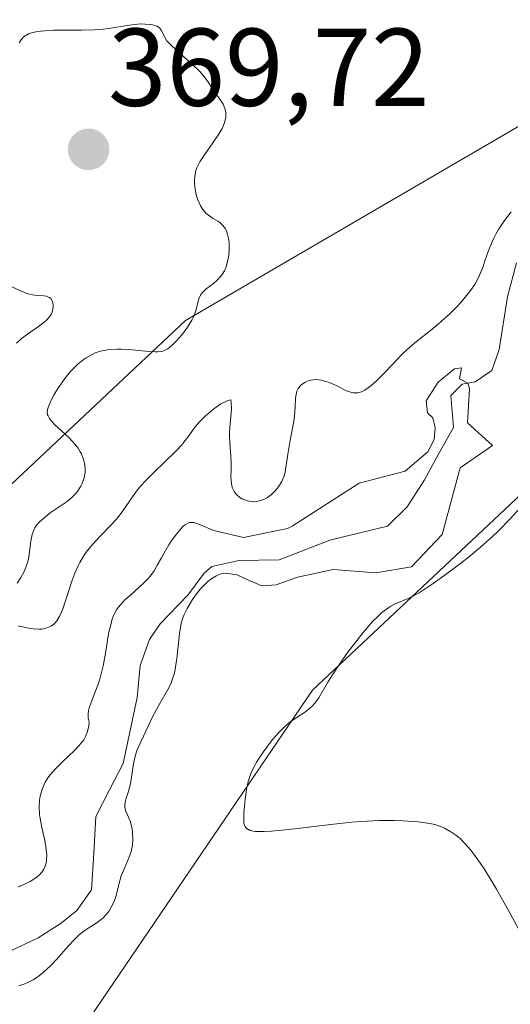
# Model space of a CAD drawing. Units: metres. Extents: x 628971 to 632463, y 4671784 to 4674135.
# Drawn here: x 629816 to 629861, y 4673733 to 4673822 of the extents above; entities that cross this region are included whole.
import ezdxf
from ezdxf.enums import TextEntityAlignment as Align

# ---------------------------------------------------------------- set-up
doc = ezdxf.new("R2010")
doc.units = ezdxf.units.M
doc.header["$MEASUREMENT"] = 0
for name, color, linetype, lineweight in [('Carátula', 7, 'Continuous', 5), ('Corriente natural lineal', 142, 'Continuous', 13), ('Cultivos herbáceos CxS', 92, 'Continuous', 0), ('Curva de nivel normal', 36, 'Continuous', 0), ('Pastizal CxS', 92, 'Continuous', 0), ('Punto de cota en terreno', 7, 'Continuous', 0), ('Rótulo de punto de cota en terreno', 19, 'Continuous', 0), ('Suelo desnudo CxS', 43, 'Continuous', 0)]:
    doc.layers.add(name, color=color, linetype=linetype, lineweight=lineweight)
doc.styles.add('Arial', font='txt', dxfattribs={"height": 0.2})

# ---------------------------------------------------------------- blocks, each defined once
blk = doc.blocks.new('*U151')
at = {"layer": 'Suelo desnudo CxS', "color": 43, "linetype": 'Continuous', "lineweight": 0}
blk.add_polyline3d([(630068.7193, 4673570.4509, 368.9298), (630023.4337, 4673624.3887, 370.8922), (629983.1179, 4673683.2825, 372.5553), (629962.7161, 4673715.9261, 372.8426), (629959.6559, 4673732.2477, 373.9278), (629963.7361, 4673748.5693, 375.2845), (629990.4361, 4673788.2409, 379.684), (630023.5455, 4673816.8155, 383.142), (630025.9657, 4673844.4579, 384.1356), (630012.7045, 4673859.7595, 382.9128), (629955.5083, 4673849.8517, 380.1529), (629919.9265, 4673843.3791, 377.6249), (629884.3429, 4673818.5685, 374.8408), (629870.3263, 4673817.4895, 372.0789), (629831.5087, 4673794.8369, 371.4204), (629754.1851, 4673722.1599, 357.5286)], dxfattribs=at)
blk = doc.blocks.new('5PATER')
at = {"layer": 'Carátula', "linetype": 'Continuous', "lineweight": 5}
h = blk.add_hatch(color=250, dxfattribs=at)
edge = h.paths.add_edge_path()
edge.add_ellipse((0.002, 0.008), major_axis=(-1.326, -1.344), ratio=0.999422, start_angle=0, end_angle=360)

msp = doc.modelspace()

# ---------------------------------------------------------------- linework, layer by layer
at = {"layer": 'Corriente natural lineal', "color": 142, "linetype": 'Continuous', "lineweight": 13}
msp.add_polyline3d([(629861.5001, 4673800.0551, 366.9449), (629860.7001, 4673796.9801, 367.2458), (629859.9301, 4673792.2001, 366.1896), (629859.2801, 4673790.3201, 365.7455), (629857.7701, 4673789.2701, 365.3229), (629856.5701, 4673789.0801, 365.1174), (629855.5701, 4673788.0401, 365.549), (629855.8001, 4673785.1501, 365.3308), (629854.4801, 4673782.7651, 366.0505), (629853.1601, 4673780.3801, 366.0438), (629851.6101, 4673777.9501, 364.3665), (629849.8201, 4673776.2001, 364.4349), (629847.1951, 4673775.5601, 364.6428), (629844.5701, 4673774.9201, 365.6165), (629840.0001, 4673773.1301, 365.464), (629836.3201, 4673773.0901, 362.6945), (629833.8901, 4673772.5201, 362.9442), (629833.1801, 4673771.9201, 363.2553), (629831.7201, 4673769.9301, 363.9483), (629829.2101, 4673767.3301, 363.8559), (629828.2401, 4673765.9001, 363.3135), (629827.4001, 4673763.5601, 362.3835), (629827.1101, 4673760.6601, 362.3598), (629826.4801, 4673757.6701, 362.0168), (629825.8501, 4673754.6801, 362.5321), (629824.6151, 4673752.2751, 362.7316), (629823.3801, 4673749.8701, 362.2399), (629823.1851, 4673746.5451, 361.9878), (629822.9901, 4673743.2201, 362.2053), (629821.6601, 4673741.3301, 363.1713), (629820.2201, 4673740.2001, 363.7809), (629818.1301, 4673738.8801, 362.2994), (629814.4101, 4673737.1201, 362.0088)], dxfattribs=at)
at = {"layer": 'Cultivos herbáceos CxS', "color": 92, "linetype": 'Continuous', "lineweight": 0}
for points in [[(629747.8929, 4673654.0791, 364.1193), (629759.7063, 4673662.4787, 364.6216), (629796.0735, 4673673.5457, 365.9315), (629807.1417, 4673663.0049, 365.9634), (629818.2099, 4673669.3293, 366.121), (629811.3585, 4673691.9921, 367.0557), (629814.2557, 4673710.6933, 367.441), (629821.8041, 4673730.1109, 368.6371), (629843.0015, 4673761.3187, 370.5323), (629875.4399, 4673791.7865, 372.6791), (629884.3429, 4673818.5685, 374.8408), (629919.9265, 4673843.3791, 377.6249), (629955.5083, 4673849.8517, 380.1529), (630012.7045, 4673859.7595, 382.9128), (630025.9657, 4673844.4579, 384.1356), (630023.5455, 4673816.8155, 383.142), (629990.4361, 4673788.2409, 379.684), (629963.7361, 4673748.5693, 375.2845), (629959.6559, 4673732.2477, 373.9278), (629962.7161, 4673715.9261, 372.8426), (629983.1179, 4673683.2825, 372.5553), (630023.4337, 4673624.3887, 370.8922), (630068.7193, 4673570.4509, 368.9298)], [(629884.3429, 4673818.5685, 374.8408), (629875.4399, 4673791.7865, 372.6791), (629843.0015, 4673761.3187, 370.5323), (629821.8041, 4673730.1109, 368.6371), (629814.2557, 4673710.6933, 367.441), (629811.3585, 4673691.9921, 367.0557), (629818.2099, 4673669.3293, 366.121), (629807.1417, 4673663.0049, 365.9634), (629796.0735, 4673673.5457, 365.9315), (629759.7063, 4673662.4787, 364.6216), (629747.8929, 4673654.0791, 364.1193)]]:
    msp.add_polyline3d(points, dxfattribs=at)
at = {"layer": 'Curva de nivel normal', "color": 36, "linetype": 'Continuous', "lineweight": 0}
for points in [[(629816.43, 4673820.02, 370), (629816.59, 4673820.3, 370), (629816.81, 4673820.55, 370), (629816.96, 4673820.66, 370), (629817.31, 4673820.85, 370), (629817.54, 4673820.93, 370), (629817.93, 4673821.02, 370), (629818.39, 4673821.08, 370), (629819.51, 4673821.15, 370), (629822.06, 4673821.16, 370), (629823.26, 4673821.19, 370), (629823.79, 4673821.22, 370), (629824.73, 4673821.33, 370), (629826.22, 4673821.59, 370), (629826.86, 4673821.69, 370), (629827.46, 4673821.73, 370), (629827.85, 4673821.72, 370), (629828.31, 4673821.68, 370), (629828.52, 4673821.64, 370), (629828.91, 4673821.52, 370), (629829.06, 4673821.44, 370), (629829.17, 4673821.34, 370), (629829.33, 4673821.11, 370), (629829.64, 4673820.48, 370), (629829.82, 4673820.21, 370), (629829.94, 4673820.06, 370), (629830.16, 4673819.82, 370), (629830.7, 4673819.31, 370), (629831.98, 4673818.18, 370), (629832.58, 4673817.63, 370), (629832.83, 4673817.37, 370), (629833.25, 4673816.88, 370), (629833.59, 4673816.42, 370), (629834.14, 4673815.58, 370), (629834.68, 4673814.81, 370), (629834.9, 4673814.44, 370), (629835.07, 4673814.05, 370), (629835.12, 4673813.86, 370), (629835.15, 4673813.66, 370), (629835.16, 4673813.52, 370), (629835.14, 4673813.24, 370), (629835.04, 4673812.79, 370), (629834.92, 4673812.47, 370), (629834.82, 4673812.25, 370), (629834.56, 4673811.79, 370), (629833.98, 4673810.94, 370), (629833.15, 4673809.77, 370), (629832.8, 4673809.21, 370), (629832.54, 4673808.68, 370), (629832.45, 4673808.43, 370), (629832.33, 4673807.94, 370), (629832.3, 4673807.6, 370), (629832.3, 4673807.38, 370), (629832.34, 4673806.9, 370), (629832.43, 4673806.4, 370), (629832.49, 4673806.15, 370), (629832.62, 4673805.77, 370), (629832.86, 4673805.23, 370), (629833.06, 4673804.9, 370), (629833.18, 4673804.75, 370), (629833.36, 4673804.55, 370), (629833.57, 4673804.38, 370), (629834.02, 4673804.09, 370), (629834.42, 4673803.85, 370), (629834.62, 4673803.71, 370), (629834.89, 4673803.46, 370), (629835.12, 4673803.15, 370), (629835.21, 4673802.96, 370), (629835.29, 4673802.75, 370), (629835.41, 4673802.26, 370), (629835.45, 4673801.9, 370), (629835.47, 4673801.39, 370), (629835.46, 4673801.13, 370), (629835.39, 4673800.54, 370), (629835.26, 4673799.98, 370), (629835.18, 4673799.71, 370), (629835.02, 4673799.34, 370), (629834.82, 4673799.02, 370), (629834.68, 4673798.83, 370), (629834.36, 4673798.49, 370), (629834.03, 4673798.19, 370), (629833.38, 4673797.7, 370), (629833.12, 4673797.46, 370), (629833, 4673797.34, 370), (629832.87, 4673797.14, 370), (629832.79, 4673797.01, 370), (629832.68, 4673796.72, 370), (629832.42, 4673795.73, 370), (629832.21, 4673795.16, 370), (629832.06, 4673794.86, 370), (629831.67, 4673794.23, 370), (629831.22, 4673793.61, 370), (629830.9, 4673793.23, 370), (629830.69, 4673793, 370), (629830.29, 4673792.6, 370), (629829.89, 4673792.28, 370), (629829.7, 4673792.17, 370), (629829.44, 4673792.07, 370), (629829.29, 4673792.04, 370), (629828.98, 4673792, 370), (629828.74, 4673792, 370), (629828.16, 4673792.04, 370), (629826.35, 4673792.22, 370), (629825.66, 4673792.25, 370), (629825.31, 4673792.25, 370), (629824.62, 4673792.21, 370), (629824.28, 4673792.16, 370), (629823.79, 4673792.06, 370), (629823.32, 4673791.9, 370), (629823.03, 4673791.77, 370), (629822.48, 4673791.46, 370), (629822.23, 4673791.28, 370), (629821.75, 4673790.89, 370), (629821.31, 4673790.47, 370), (629821.05, 4673790.18, 370), (629820.57, 4673789.59, 370), (629820.34, 4673789.28, 370), (629819.92, 4673788.67, 370), (629819.59, 4673788.12, 370), (629819.41, 4673787.79, 370), (629819.14, 4673787.2, 370), (629819.02, 4673786.87, 370), (629818.98, 4673786.72, 370), (629818.96, 4673786.5, 370), (629819, 4673786.29, 370), (629819.04, 4673786.18, 370), (629819.16, 4673785.95, 370), (629819.25, 4673785.83, 370), (629819.41, 4673785.64, 370), (629819.62, 4673785.42, 370), (629820.91, 4673784.23, 370), (629821.28, 4673783.85, 370), (629821.62, 4673783.45, 370), (629821.77, 4673783.25, 370), (629821.96, 4673782.94, 370), (629822.07, 4673782.74, 370), (629822.23, 4673782.33, 370), (629822.29, 4673782.13, 370), (629822.37, 4673781.73, 370), (629822.4, 4673781.33, 370), (629822.39, 4673781.07, 370), (629822.31, 4673780.58, 370), (629822.2, 4673780.23, 370), (629822.13, 4673780.06, 370), (629822.01, 4673779.81, 370), (629821.81, 4673779.49, 370), (629821.7, 4673779.33, 370), (629821.43, 4673779.03, 370), (629821.23, 4673778.83, 370), (629820.76, 4673778.44, 370), (629820.13, 4673778, 370), (629819.24, 4673777.4, 370), (629818.82, 4673777.08, 370), (629818.43, 4673776.75, 370), (629818.26, 4673776.58, 370), (629818.03, 4673776.31, 370), (629817.85, 4673776.03, 370), (629817.75, 4673775.84, 370), (629817.61, 4673775.44, 370), (629817.47, 4673774.83, 370), (629817.33, 4673773.64, 370), (629817.28, 4673773.37, 370), (629817.16, 4673772.86, 370), (629816.99, 4673772.39, 370), (629816.87, 4673772.09, 370), (629816.58, 4673771.54, 370), (629816.25, 4673771.03, 370)], [(629816.32, 4673767.15, 370), (629817.26, 4673766.94, 370), (629817.7, 4673766.87, 370), (629818.24, 4673766.85, 370), (629818.49, 4673766.86, 370), (629818.84, 4673766.93, 370), (629819.16, 4673767.05, 370), (629819.31, 4673767.13, 370), (629819.55, 4673767.31, 370), (629819.66, 4673767.41, 370), (629819.82, 4673767.6, 370), (629820.05, 4673767.96, 370), (629820.15, 4673768.18, 370), (629820.37, 4673768.7, 370), (629820.71, 4673769.69, 370), (629821.2, 4673771.19, 370), (629821.47, 4673771.92, 370), (629821.76, 4673772.59, 370), (629821.92, 4673772.89, 370), (629822.26, 4673773.47, 370), (629822.5, 4673773.84, 370), (629823.06, 4673774.54, 370), (629823.78, 4673775.32, 370), (629824.77, 4673776.32, 370), (629825.22, 4673776.81, 370), (629825.76, 4673777.5, 370), (629826.68, 4673778.86, 370), (629827.16, 4673779.48, 370), (629827.43, 4673779.81, 370), (629827.88, 4673780.31, 370), (629828.65, 4673781.1, 370), (629829.52, 4673781.94, 370), (629830.68, 4673783.05, 370), (629831.16, 4673783.57, 370), (629831.36, 4673783.81, 370), (629831.71, 4673784.27, 370), (629832.38, 4673785.19, 370), (629832.82, 4673785.7, 370), (629833.32, 4673786.19, 370), (629833.6, 4673786.44, 370), (629834.04, 4673786.81, 370), (629834.48, 4673787.13, 370), (629834.71, 4673787.27, 370), (629835.14, 4673787.5, 370), (629835.34, 4673787.59, 370), (629835.62, 4673787.66, 370), (629835.65, 4673787.39, 370), (629835.66, 4673786.79, 370), (629835.54, 4673785.44, 370), (629835.49, 4673784.74, 370), (629835.49, 4673784.41, 370), (629835.51, 4673783.76, 370), (629835.61, 4673782.53, 370), (629835.64, 4673781.94, 370), (629835.64, 4673781.37, 370), (629835.62, 4673780.65, 370), (629835.63, 4673780.32, 370), (629835.69, 4673779.86, 370), (629835.75, 4673779.65, 370), (629835.84, 4673779.45, 370), (629835.91, 4673779.33, 370), (629836.07, 4673779.11, 370), (629836.17, 4673779.01, 370), (629836.38, 4673778.83, 370), (629836.61, 4673778.68, 370), (629836.78, 4673778.6, 370), (629837.12, 4673778.48, 370), (629837.47, 4673778.42, 370), (629837.65, 4673778.41, 370), (629837.92, 4673778.42, 370), (629838.32, 4673778.51, 370), (629838.72, 4673778.67, 370), (629838.92, 4673778.79, 370), (629839.3, 4673779.07, 370), (629839.54, 4673779.3, 370), (629839.84, 4673779.64, 370), (629839.97, 4673779.82, 370), (629840.23, 4673780.24, 370), (629840.33, 4673780.45, 370), (629840.41, 4673780.67, 370), (629840.53, 4673781.1, 370), (629840.77, 4673782.72, 370), (629840.97, 4673783.82, 370), (629841.27, 4673785.39, 370), (629841.37, 4673786.12, 370), (629841.43, 4673787.05, 370), (629841.46, 4673787.73, 370), (629841.49, 4673788.02, 370), (629841.56, 4673788.29, 370), (629841.6, 4673788.42, 370), (629841.72, 4673788.66, 370), (629841.94, 4673788.94, 370), (629842.08, 4673789.07, 370), (629842.31, 4673789.23, 370), (629842.43, 4673789.29, 370), (629842.7, 4673789.4, 370), (629842.85, 4673789.43, 370), (629843.07, 4673789.47, 370), (629843.31, 4673789.48, 370), (629843.81, 4673789.42, 370), (629844.33, 4673789.28, 370), (629844.68, 4673789.16, 370), (629845.36, 4673788.84, 370), (629846.02, 4673788.5, 370), (629846.36, 4673788.37, 370), (629846.7, 4673788.29, 370), (629846.88, 4673788.27, 370), (629847.12, 4673788.29, 370), (629847.25, 4673788.32, 370), (629847.45, 4673788.38, 370), (629847.76, 4673788.53, 370), (629848.1, 4673788.75, 370), (629848.33, 4673788.93, 370), (629848.82, 4673789.37, 370), (629849.59, 4673790.16, 370), (629850.65, 4673791.28, 370), (629851.17, 4673791.81, 370), (629851.56, 4673792.18, 370), (629852.3, 4673792.82, 370), (629853.72, 4673793.94, 370), (629854.41, 4673794.5, 370), (629854.75, 4673794.8, 370), (629855.42, 4673795.42, 370), (629856.06, 4673796.06, 370), (629856.45, 4673796.48, 370), (629857.14, 4673797.29, 370), (629857.35, 4673797.57, 370), (629857.72, 4673798.1, 370), (629858.01, 4673798.61, 370), (629858.17, 4673798.95, 370), (629858.45, 4673799.65, 370), (629858.64, 4673800.24, 370), (629858.93, 4673801.09, 370), (629859.11, 4673801.56, 370), (629859.44, 4673802.3, 370), (629859.65, 4673802.68, 370), (629859.89, 4673803.08, 370), (629860.43, 4673803.9, 370), (629861.02, 4673804.7, 370)], [(629816.17, 4673792.78, 365), (629816.64, 4673793.22, 365), (629817.16, 4673793.61, 365), (629818.16, 4673794.29, 365), (629818.69, 4673794.68, 365), (629818.9, 4673794.87, 365), (629819.15, 4673795.15, 365), (629819.34, 4673795.44, 365), (629819.4, 4673795.6, 365), (629819.45, 4673795.74, 365), (629819.5, 4673796.04, 365), (629819.5, 4673796.26, 365), (629819.43, 4673796.57, 365), (629819.28, 4673796.82, 365), (629819.18, 4673796.91, 365), (629819.09, 4673796.96, 365), (629818.89, 4673797.03, 365), (629818.66, 4673797.06, 365), (629818.09, 4673797.12, 365), (629817.6, 4673797.18, 365), (629817.33, 4673797.24, 365), (629817.05, 4673797.33, 365), (629816.47, 4673797.55, 365), (629814.86, 4673798.31, 365)], [(629816.39, 4673734.5, 365), (629816.94, 4673734.7, 365), (629817.2, 4673734.82, 365), (629817.69, 4673735.07, 365), (629817.93, 4673735.21, 365), (629818.27, 4673735.45, 365), (629818.6, 4673735.71, 365), (629819.24, 4673736.3, 365), (629819.82, 4673736.92, 365), (629820.83, 4673738.09, 365), (629821.45, 4673738.75, 365), (629821.81, 4673739.09, 365), (629822.04, 4673739.28, 365), (629822.49, 4673739.61, 365), (629823.5, 4673740.25, 365), (629823.97, 4673740.63, 365), (629824.36, 4673741.03, 365), (629824.54, 4673741.26, 365), (629824.77, 4673741.64, 365), (629824.98, 4673742.04, 365), (629825.06, 4673742.26, 365), (629825.2, 4673742.71, 365), (629825.45, 4673743.7, 365), (629825.68, 4673744.48, 365), (629825.9, 4673745.02, 365), (629826.37, 4673746.13, 365), (629826.56, 4673746.7, 365), (629826.63, 4673746.99, 365), (629826.68, 4673747.28, 365), (629826.73, 4673747.85, 365), (629826.7, 4673748.4, 365), (629826.65, 4673748.75, 365), (629826.61, 4673748.97, 365), (629826.5, 4673749.37, 365), (629826.35, 4673749.76, 365), (629826.07, 4673750.42, 365), (629826, 4673750.72, 365), (629825.99, 4673750.87, 365), (629826.03, 4673751.2, 365), (629826.09, 4673751.44, 365), (629826.26, 4673751.94, 365), (629826.46, 4673752.58, 365), (629826.55, 4673753.04, 365), (629826.77, 4673754.65, 365), (629826.89, 4673755.23, 365), (629827.02, 4673755.63, 365), (629827.13, 4673755.92, 365), (629827.44, 4673756.65, 365), (629828.14, 4673758.13, 365), (629828.55, 4673758.95, 365), (629829.16, 4673760.1, 365), (629829.87, 4673761.33, 365), (629830.16, 4673761.9, 365), (629830.39, 4673762.52, 365), (629830.49, 4673762.86, 365), (629830.63, 4673763.63, 365), (629830.71, 4673764.18, 365), (629830.82, 4673765.31, 365), (629830.94, 4673766.47, 365), (629831, 4673766.81, 365), (629831.12, 4673767.39, 365), (629831.27, 4673767.88, 365), (629831.39, 4673768.18, 365), (629831.66, 4673768.73, 365), (629832.14, 4673769.55, 365), (629832.41, 4673769.94, 365), (629832.87, 4673770.51, 365), (629833.31, 4673770.96, 365), (629833.53, 4673771.17, 365), (629833.89, 4673771.44, 365), (629834.24, 4673771.66, 365), (629834.42, 4673771.75, 365), (629834.73, 4673771.87, 365), (629834.89, 4673771.9, 365), (629835.14, 4673771.93, 365), (629836.14, 4673771.78, 365), (629837.27, 4673771.27, 365), (629838.41, 4673770.78, 365), (629839.73, 4673770.86, 365), (629841.66, 4673771.58, 365), (629844.89, 4673772.27, 365), (629848.76, 4673771.96, 365), (629852, 4673772.49, 365), (629854.76, 4673775.44, 365), (629856.4, 4673781.49, 365), (629859.33, 4673783.49, 365), (629857.08, 4673785.55, 365), (629857.25, 4673788.63, 365), (629857.1, 4673789.16, 365), (629856.34, 4673789.54, 365), (629856.52, 4673790.54, 365), (629855.88, 4673790.47, 365), (629854.42, 4673789.26, 365), (629853.31, 4673787.55, 365), (629853.45, 4673786.48, 365), (629853.92, 4673786.02, 365), (629854.14, 4673785.1, 365), (629854.04, 4673784.04, 365), (629853.47, 4673782.92, 365), (629851.43, 4673781.17, 365), (629847.25, 4673780.08, 365), (629841.18, 4673776.18, 365), (629840.75, 4673775.98, 365), (629836.76, 4673775.16, 365), (629834.06, 4673775.79, 365), (629832.76, 4673776.35, 365), (629832.43, 4673776.47, 365), (629832.28, 4673776.51, 365), (629832.07, 4673776.53, 365), (629831.86, 4673776.51, 365), (629831.76, 4673776.48, 365), (629831.55, 4673776.37, 365), (629831.44, 4673776.3, 365), (629831.26, 4673776.15, 365), (629831.08, 4673775.96, 365), (629830.68, 4673775.48, 365), (629830.27, 4673774.91, 365), (629830, 4673774.51, 365), (629829.52, 4673773.7, 365), (629829.31, 4673773.33, 365), (629828.94, 4673772.64, 365), (629828.65, 4673772.15, 365), (629828.31, 4673771.68, 365), (629828.11, 4673771.44, 365), (629827.63, 4673770.96, 365), (629826.53, 4673769.98, 365), (629826.01, 4673769.51, 365), (629825.78, 4673769.28, 365), (629825.39, 4673768.82, 365), (629825.24, 4673768.59, 365), (629825.05, 4673768.26, 365), (629824.98, 4673768.08, 365), (629824.83, 4673767.68, 365), (629824.75, 4673767.38, 365), (629824.59, 4673766.69, 365), (629824.47, 4673766.07, 365), (629824.23, 4673764.65, 365), (629824.02, 4673763.53, 365), (629823.76, 4673762.44, 365), (629823.61, 4673761.93, 365), (629823.38, 4673761.31, 365), (629822.94, 4673760.21, 365), (629822.77, 4673759.72, 365), (629822.71, 4673759.48, 365), (629822.67, 4673759.16, 365), (629822.66, 4673759.01, 365), (629822.68, 4673758.77, 365), (629822.76, 4673758.41, 365), (629822.73, 4673758.1, 365), (629822.62, 4673757.56, 365), (629822.56, 4673757.41, 365), (629822.43, 4673757.11, 365), (629822.27, 4673756.83, 365), (629822.13, 4673756.64, 365), (629821.82, 4673756.27, 365), (629821.39, 4673755.82, 365), (629820.4, 4673754.87, 365), (629819.7, 4673754.19, 365), (629819.22, 4673753.64, 365), (629819.02, 4673753.38, 365), (629818.77, 4673752.98, 365), (629818.67, 4673752.78, 365), (629818.5, 4673752.35, 365), (629818.37, 4673751.93, 365), (629818.32, 4673751.71, 365), (629818.27, 4673751.35, 365), (629818.23, 4673750.74, 365), (629818.27, 4673750.06, 365), (629818.32, 4673749.68, 365), (629818.48, 4673748.86, 365), (629818.73, 4673747.7, 365), (629818.84, 4673747.13, 365), (629818.9, 4673746.59, 365), (629818.92, 4673746.33, 365), (629818.91, 4673745.97, 365), (629818.86, 4673745.65, 365), (629818.81, 4673745.45, 365), (629818.66, 4673745.09, 365), (629818.56, 4673744.93, 365), (629818.33, 4673744.65, 365), (629818.05, 4673744.4, 365), (629817.85, 4673744.25, 365), (629817.42, 4673743.98, 365), (629816.71, 4673743.63, 365), (629816.34, 4673743.48, 365)], [(629862.91, 4673779.01, 370), (629860.93, 4673776.87, 370), (629859.87, 4673775.78, 370), (629859.33, 4673775.26, 370), (629858.24, 4673774.28, 370), (629857.17, 4673773.38, 370), (629856.47, 4673772.83, 370), (629855.14, 4673771.83, 370), (629853.96, 4673770.99, 370), (629853.42, 4673770.63, 370), (629852.67, 4673770.16, 370), (629851.99, 4673769.79, 370), (629851.68, 4673769.63, 370), (629850.52, 4673769.15, 370), (629850.13, 4673768.94, 370), (629849.93, 4673768.82, 370), (629849.5, 4673768.51, 370), (629849.27, 4673768.32, 370), (629848.9, 4673767.98, 370), (629848.49, 4673767.57, 370), (629847.62, 4673766.56, 370), (629846.72, 4673765.43, 370), (629846.14, 4673764.66, 370), (629845.15, 4673763.24, 370), (629844.4, 4673762.05, 370), (629843.59, 4673760.62, 370), (629843.22, 4673760.13, 370), (629842.95, 4673759.84, 370), (629842.74, 4673759.66, 370), (629842.29, 4673759.31, 370), (629841.9, 4673759.05, 370), (629841.31, 4673758.67, 370), (629841, 4673758.44, 370), (629840.49, 4673758.02, 370), (629840.23, 4673757.77, 370), (629839.96, 4673757.49, 370), (629839.4, 4673756.86, 370), (629838.86, 4673756.16, 370), (629838.53, 4673755.69, 370), (629837.95, 4673754.79, 370), (629837.77, 4673754.48, 370), (629837.49, 4673753.92, 370), (629837.29, 4673753.39, 370), (629837.19, 4673753.04, 370), (629837.03, 4673752.32, 370), (629836.9, 4673751.42, 370), (629836.8, 4673750.21, 370), (629836.78, 4673749.67, 370), (629836.8, 4673749.26, 370), (629836.84, 4673749.08, 370), (629836.92, 4673748.92, 370), (629837.11, 4673748.73, 370), (629837.2, 4673748.68, 370), (629837.37, 4673748.61, 370), (629837.65, 4673748.54, 370), (629837.81, 4673748.52, 370), (629838.11, 4673748.5, 370), (629838.64, 4673748.5, 370), (629839.29, 4673748.53, 370), (629840.88, 4673748.69, 370), (629844.69, 4673749.15, 370), (629846.58, 4673749.36, 370), (629847.46, 4673749.42, 370), (629849.05, 4673749.5, 370), (629850.43, 4673749.5, 370), (629851.24, 4673749.48, 370), (629852.6, 4673749.38, 370), (629853.66, 4673749.23, 370), (629854.1, 4673749.14, 370), (629854.71, 4673748.94, 370), (629854.99, 4673748.81, 370), (629855.56, 4673748.49, 370), (629856.1, 4673748.11, 370), (629856.39, 4673747.86, 370), (629856.86, 4673747.4, 370), (629857.37, 4673746.81, 370), (629857.65, 4673746.46, 370), (629858.26, 4673745.61, 370), (629858.59, 4673745.11, 370), (629859.12, 4673744.26, 370), (629859.69, 4673743.29, 370), (629860.94, 4673741.06, 370), (629863.49, 4673736.32, 370)]]:
    msp.add_polyline3d(points, dxfattribs=at)
at = {"layer": 'Pastizal CxS', "color": 92, "linetype": 'Continuous', "lineweight": 0}
for points in [[(629664.6901, 4673675.7745, 353.9657), (629700.2719, 4673670.3801, 359.51), (629725.0717, 4673680.0887, 363.2605), (629754.1851, 4673722.1599, 357.5286), (629831.5087, 4673794.8369, 371.4204), (629870.3263, 4673817.4895, 372.0789), (629884.3429, 4673818.5685, 374.8408)], [(629754.1851, 4673722.1599, 357.5286), (629831.5087, 4673794.8369, 371.4204), (629870.3263, 4673817.4895, 372.0789), (629884.3429, 4673818.5685, 374.8408), (629875.4399, 4673791.7865, 372.6791), (629843.0015, 4673761.3187, 370.5323), (629821.8041, 4673730.1109, 368.6371), (629814.2557, 4673710.6933, 367.441), (629811.3585, 4673691.9921, 367.0557), (629818.2099, 4673669.3293, 366.121), (629807.1417, 4673663.0049, 365.9634), (629796.0735, 4673673.5457, 365.9315), (629759.7063, 4673662.4787, 364.6216), (629747.8929, 4673654.0791, 364.1193)], [(629884.3429, 4673818.5685, 374.8408), (629875.4399, 4673791.7865, 372.6791), (629843.0015, 4673761.3187, 370.5323), (629821.8041, 4673730.1109, 368.6371), (629814.2557, 4673710.6933, 367.441), (629811.3585, 4673691.9921, 367.0557), (629818.2099, 4673669.3293, 366.121), (629807.1417, 4673663.0049, 365.9634), (629796.0735, 4673673.5457, 365.9315), (629759.7063, 4673662.4787, 364.6216), (629747.8929, 4673654.0791, 364.1193)]]:
    msp.add_polyline3d(points, dxfattribs=at)
at = {"layer": 'Suelo desnudo CxS', "color": 43, "linetype": 'Continuous', "lineweight": 0}
msp.add_polyline3d([(629664.6901, 4673675.7745, 353.9657), (629700.2719, 4673670.3801, 359.51), (629725.0717, 4673680.0887, 363.2605), (629754.1851, 4673722.1599, 357.5286), (629831.5087, 4673794.8369, 371.4204), (629870.3263, 4673817.4895, 372.0789), (629884.3429, 4673818.5685, 374.8408)], dxfattribs=at)

# ---------------------------------------------------------------- block references
at = {"layer": 'Punto de cota en terreno', "linetype": 'Continuous', "lineweight": 0}
msp.add_blockref('5PATER', (629822.71, 4673810.35, 369.72), dxfattribs=at)
at = {"layer": 'Suelo desnudo CxS', "color": 43, "linetype": 'Continuous', "lineweight": 0}
msp.add_blockref('*U151', (0, 0), dxfattribs=at)

# ---------------------------------------------------------------- texts
at = {"layer": 'Rótulo de punto de cota en terreno', "color": 19, "linetype": 'Continuous', "lineweight": 0, "style": 'Arial'}
msp.add_text('369,72', height=7, dxfattribs=at).set_placement((629824.4739, 4673812.1139), align=Align.BOTTOM_LEFT)

doc.saveas('drawing.dxf')
